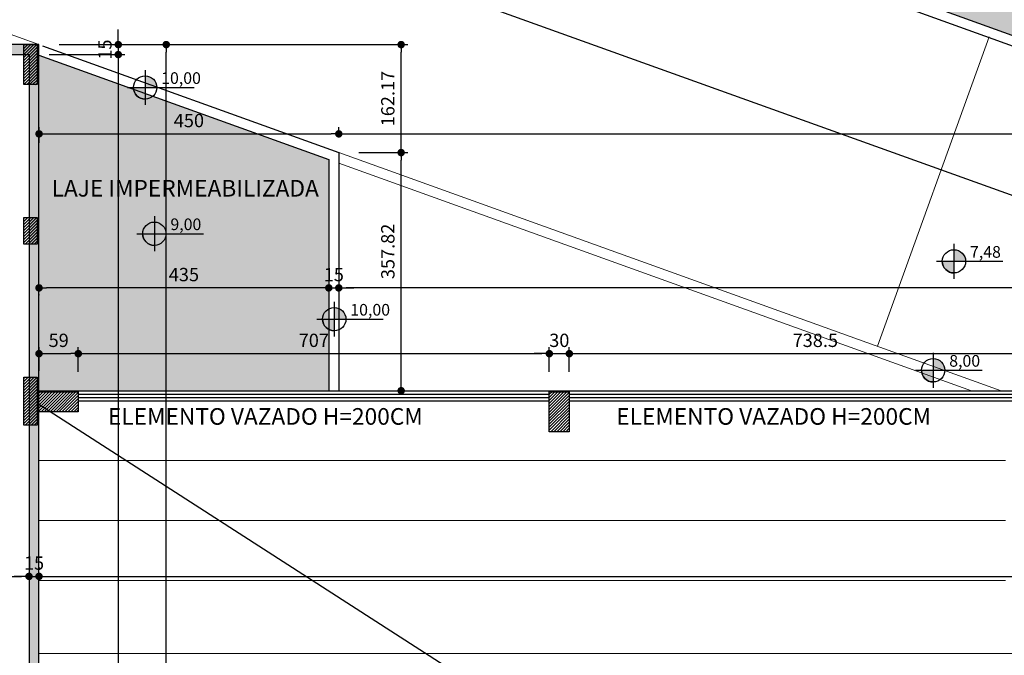
# Model space of a CAD drawing. Extents: x -10 to 425548, y -195476 to 25.
# Drawn here: x 412545 to 414023, y -190123 to -189168 of the extents above; entities that cross this region are included whole.
import ezdxf
from ezdxf.enums import TextEntityAlignment as Align

# ---------------------------------------------------------------- set-up
doc = ezdxf.new("R2010")
doc.units = 0
doc.header["$LTSCALE"] = 10
for name, color, linetype in [('A-ALVA-AC', 7, 'Continuous'), ('A-ALVA-V', 1, 'Continuous'), ('A-DIMS-F', 20, 'Continuous'), ('A-DIMS-NV', 162, 'Continuous'), ('A-ESQD', 5, 'Continuous'), ('A-TEXT-F', 162, 'Continuous'), ('S-ESTR-G', 182, 'Continuous'), ('S-ESTR-T', 210, 'Continuous'), ('T-251', 251, 'Continuous')]:
    doc.layers.add(name, color=color, linetype=linetype)
doc.styles.add('RS', font='ROMANS.shx', dxfattribs={"height": 20})
doc.styles.get("Standard").update_dxf_attribs({"font": 'ROMANS.shx'})
doc.dimstyles.new('COTA125', dxfattribs={"dimtxt": 20, "dimasz": 11.25, "dimexe": 10, "dimexo": 30, "dimgap": 10, "dimtad": 1, "dimdsep": 46, "dimtxsty": 'Standard', "dimblk1": 'DOT', "dimblk2": 'DOT', "dimsah": 1, "dimcen": 15, "dimclrd": 20, "dimclre": 20, "dimclrt": 170, "dimazin": 0, "dimtfac": 1, "dimtdec": 4, "dimtix": 1, "dimtmove": 1, "dimatfit": 3, "dimldrblk": 'DOT', "dimfxl": 0.035, "dimtolj": 1, "dimtzin": 0, "dimarcsym": 1})

# ---------------------------------------------------------------- blocks, each defined once
blk = doc.blocks.new('ANP')
h = blk.add_hatch(color=256)
h.paths.add_polyline_path([(0, 0.14), (0, 0), (0.14, 0, 0.414214)])
h.paths.add_polyline_path([(0, 0), (-0.14, 0, 0.414214), (0, -0.14)])
for p, q in [((0, 0.21), (0, -0.21)), ((-0.21, 0), (0.589, 0))]:
    blk.add_line(p, q)
blk.add_circle((0, 0), 0.14)
blk.add_arc((0.002, 0.002), 0.143, 181.2454, 268.7546)
at = {"linetype": 'Continuous', "flags": 4}
for tag, p in [('PA', (0.193, 0.043)), ('PO', (0.193, -0.179))]:
    blk.add_attdef(tag, p, '', height=0.14, dxfattribs=at)
blk = doc.blocks.new('DOT')
at = {"color": 0, "linetype": 'ByBlock'}
blk.add_line((-0.5, 0), (-1, 0), dxfattribs=at)
at = {"color": 0, "linetype": 'ByBlock', "const_width": 0.5}
blk.add_lwpolyline([(-0.25, 0, 1), (0.25, 0, 1)], format="xyb", close=True, dxfattribs=at)
blk = doc.blocks.new('*D221')
at = {"layer": 'A-DIMS-F', "color": 20, "lineweight": -2, "transparency": 16777216}
for p, q in [((410563.8, -190009.1), (410563.8, -189994.2)), ((412558.8, -189990.7), (412558.8, -189994.2)), ((410575, -190004.2), (412547.5, -190004.2))]:
    blk.add_line(p, q, dxfattribs=at)
at = {"layer": 'Defpoints', "color": 0, "transparency": 16777216}
for p in [(412558.8, -190004.2), (412558.8, -190020.7), (410563.8, -190039.1)]:
    blk.add_point(p, dxfattribs=at)
at = {"layer": 'A-DIMS-F', "color": 20, "lineweight": -2, "transparency": 16777216, "xscale": 11.25, "yscale": 11.25, "zscale": 11.25, "rotation": 180}
blk.add_blockref('DOT', (410563.8, -190004.2), dxfattribs=at)
at = {"layer": 'A-DIMS-F', "color": 20, "lineweight": -2, "transparency": 16777216, "xscale": 11.25, "yscale": 11.25, "zscale": 11.25}
blk.add_blockref('DOT', (412558.8, -190004.2), dxfattribs=at)
at = {"layer": 'A-DIMS-F', "color": 170, "transparency": 16777216, "insert": (411561.3, -189984.2), "char_height": 20, "attachment_point": 5}
blk.add_mtext('\\A1;1995', dxfattribs=at)
blk = doc.blocks.new('*D222')
at = {"layer": 'A-DIMS-F', "color": 20, "lineweight": -2, "transparency": 16777216}
for p, q in [((412558.8, -189990.7), (412558.8, -189994.2)), ((412573.8, -189990.7), (412573.8, -189994.2)), ((412547.5, -190004.2), (412536.3, -190004.2)), ((412558.8, -190004.2), (412573.8, -190004.2)), ((412585, -190004.2), (412596.3, -190004.2))]:
    blk.add_line(p, q, dxfattribs=at)
at = {"layer": 'Defpoints', "color": 0, "transparency": 16777216}
for p in [(412573.8, -190004.2), (412558.8, -190020.7), (412573.8, -190020.7)]:
    blk.add_point(p, dxfattribs=at)
at = {"layer": 'A-DIMS-F', "color": 20, "lineweight": -2, "transparency": 16777216, "xscale": 11.25, "yscale": 11.25, "zscale": 11.25}
blk.add_blockref('DOT', (412558.8, -190004.2), dxfattribs=at)
at = {"layer": 'A-DIMS-F', "color": 20, "lineweight": -2, "transparency": 16777216, "xscale": 11.25, "yscale": 11.25, "zscale": 11.25, "rotation": 180}
blk.add_blockref('DOT', (412573.8, -190004.2), dxfattribs=at)
at = {"layer": 'A-DIMS-F', "color": 170, "transparency": 16777216, "insert": (412566.3, -189984.2), "char_height": 20, "attachment_point": 5}
blk.add_mtext('\\A1;15', dxfattribs=at)
blk = doc.blocks.new('*D223')
at = {"layer": 'A-DIMS-F', "color": 20, "lineweight": -2, "transparency": 16777216}
for p, q in [((415963.8, -189974.2), (415963.8, -189994.2)), ((412573.8, -189990.7), (412573.8, -189994.2)), ((412585, -190004.2), (415952.5, -190004.2))]:
    blk.add_line(p, q, dxfattribs=at)
at = {"layer": 'Defpoints', "color": 0, "transparency": 16777216}
for p in [(415963.8, -190004.2), (415963.8, -190004.2), (412573.8, -190020.7)]:
    blk.add_point(p, dxfattribs=at)
at = {"layer": 'A-DIMS-F', "color": 20, "lineweight": -2, "transparency": 16777216, "xscale": 11.25, "yscale": 11.25, "zscale": 11.25, "rotation": 180}
blk.add_blockref('DOT', (412573.8, -190004.2), dxfattribs=at)
at = {"layer": 'A-DIMS-F', "color": 20, "lineweight": -2, "transparency": 16777216, "xscale": 11.25, "yscale": 11.25, "zscale": 11.25}
blk.add_blockref('DOT', (415963.8, -190004.2), dxfattribs=at)
at = {"layer": 'A-DIMS-F', "color": 170, "transparency": 16777216, "insert": (414268.8, -189984.2), "char_height": 20, "attachment_point": 5}
blk.add_mtext('\\A1;3390', dxfattribs=at)
blk = doc.blocks.new('*D362')
at = {"layer": 'A-DIMS-F', "color": 20, "lineweight": -2, "transparency": 16777216}
for p, q in [((412692.8, -189194), (412692.8, -189182.8)), ((412603.8, -189205.3), (412702.8, -189205.3)), ((412692.8, -189205.3), (412692.8, -189220.3)), ((412588.8, -189220.3), (412702.8, -189220.3)), ((412692.8, -189231.5), (412692.8, -189242.8))]:
    blk.add_line(p, q, dxfattribs=at)
at = {"layer": 'Defpoints', "color": 0, "transparency": 16777216}
for p in [(412573.8, -189205.3), (412558.8, -189220.3), (412692.8, -189220.3)]:
    blk.add_point(p, dxfattribs=at)
at = {"layer": 'A-DIMS-F', "color": 20, "lineweight": -2, "transparency": 16777216, "xscale": 11.25, "yscale": 11.25, "zscale": 11.25}
for p, rotation in [((412692.8, -189205.3), 270), ((412692.8, -189220.3), 90)]:
    blk.add_blockref('DOT', p, dxfattribs=dict(at, rotation=rotation))
at = {"layer": 'A-DIMS-F', "color": 170, "transparency": 16777216, "insert": (412672.8, -189212.8), "char_height": 20, "attachment_point": 5, "rotation": 90}
blk.add_mtext('\\A1;15', dxfattribs=at)
blk = doc.blocks.new('*D363')
at = {"layer": 'A-DIMS-F', "color": 20, "lineweight": -2, "transparency": 16777216}
for p, q in [((412588.8, -189220.3), (412702.8, -189220.3)), ((412692.8, -189231.5), (412692.8, -192224)), ((412588.8, -192235.3), (412702.8, -192235.3))]:
    blk.add_line(p, q, dxfattribs=at)
at = {"layer": 'Defpoints', "color": 0, "transparency": 16777216}
for p in [(412558.8, -189220.3), (412558.8, -192235.3), (412692.8, -192235.3)]:
    blk.add_point(p, dxfattribs=at)
at = {"layer": 'A-DIMS-F', "color": 20, "lineweight": -2, "transparency": 16777216, "xscale": 11.25, "yscale": 11.25, "zscale": 11.25}
for p, rotation in [((412692.8, -189220.3), 90), ((412692.8, -192235.3), 270)]:
    blk.add_blockref('DOT', p, dxfattribs=dict(at, rotation=rotation))
at = {"layer": 'A-DIMS-F', "color": 170, "transparency": 16777216, "insert": (412672.8, -190727.8), "char_height": 20, "attachment_point": 5, "rotation": 90}
blk.add_mtext('\\A1;3015', dxfattribs=at)
blk = doc.blocks.new('*D365')
at = {"layer": 'A-DIMS-F', "color": 20, "lineweight": -2, "transparency": 16777216}
for p, q in [((412675.8, -189205.3), (412774.8, -189205.3)), ((412764.8, -192239), (412764.8, -189216.5)), ((412675.8, -192250.3), (412774.8, -192250.3))]:
    blk.add_line(p, q, dxfattribs=at)
at = {"layer": 'Defpoints', "color": 0, "transparency": 16777216}
for p in [(412645.8, -189205.3), (412764.8, -189205.3), (412645.8, -192250.3)]:
    blk.add_point(p, dxfattribs=at)
at = {"layer": 'A-DIMS-F', "color": 20, "lineweight": -2, "transparency": 16777216, "xscale": 11.25, "yscale": 11.25, "zscale": 11.25}
for p, rotation in [((412764.8, -189205.3), 90), ((412764.8, -192250.3), 270)]:
    blk.add_blockref('DOT', p, dxfattribs=dict(at, rotation=rotation))
at = {"layer": 'A-DIMS-F', "color": 170, "transparency": 16777216, "insert": (412744.8, -190727.8), "char_height": 20, "attachment_point": 5, "rotation": 90}
blk.add_mtext('\\A1;3045', dxfattribs=at)
blk = doc.blocks.new('*D404')
at = {"layer": 'A-DIMS-F', "color": 20, "lineweight": -2, "transparency": 16777216}
for p, q in [((412057.2, -188685.5), (412042.8, -188725.5)), ((412056.7, -188719.9), (414091.5, -189452.2)), ((414163.4, -189285.4), (414098.7, -189465.4))]:
    blk.add_line(p, q, dxfattribs=at)
at = {"layer": 'Defpoints', "color": 0, "transparency": 16777216}
for p in [(412067.3, -188657.3), (414173.6, -189257.2), (414102.1, -189456)]:
    blk.add_point(p, dxfattribs=at)
at = {"layer": 'A-DIMS-F', "color": 20, "lineweight": -2, "transparency": 16777216, "xscale": 11.25, "yscale": 11.25, "zscale": 11.25}
for p, rotation in [((412046.1, -188716.1), 160.2072633053596), ((414102.1, -189456), 340.2072633053596)]:
    blk.add_blockref('DOT', p, dxfattribs=dict(at, rotation=rotation))
at = {"layer": 'A-DIMS-F', "color": 170, "transparency": 16777216, "insert": (413080.9, -189067.3), "char_height": 20, "attachment_point": 5, "rotation": 340.2073}
blk.add_mtext('\\A1;2185', dxfattribs=at)
blk = doc.blocks.new('pil2')
at = {"layer": 'S-ESTR-T'}
h = blk.add_hatch(dxfattribs=at)
h.set_pattern_fill('ANSI31', color=256, angle=180, style=0)
h.set_pattern_definition([(225, (412560.809, -189210.3547), (2.24506, -2.24506), [])])
h.paths.add_polyline_path([(412570.8, -189265.3), (412550.8, -189265.3), (412550.8, -189205.3), (412570.8, -189205.3)])
h = blk.add_hatch(dxfattribs=at)
h.set_pattern_fill('ANSI31', color=256, angle=180, style=0)
h.set_pattern_definition([(225, (412560.809, -189470.1057), (2.24506, -2.24506), [])])
h.paths.add_polyline_path([(412570.8, -189505), (412550.8, -189505), (412550.8, -189465), (412570.8, -189465)])
h = blk.add_hatch(dxfattribs=at)
h.set_pattern_fill('ANSI31', color=256, angle=180, style=0)
h.set_pattern_definition([(225, (412560.809, -189741.8547), (2.24506, -2.24506), [])])
h.paths.add_polyline_path([(412570.8, -189776.8), (412550.8, -189776.8), (412550.8, -189704.8), (412570.8, -189704.8)])
h = blk.add_hatch(dxfattribs=at)
h.set_pattern_fill('ANSI31', color=256, angle=180, style=0)
h.set_pattern_definition([(225, (412582.808, -189741.8547), (2.24506, -2.24506), [])])
h.paths.add_polyline_path([(412632.8, -189756.8), (412572.8, -189756.8), (412572.8, -189726.8), (412632.8, -189726.8)])
h = blk.add_hatch(dxfattribs=at)
h.set_pattern_fill('ANSI31', color=256, angle=180, style=0)
h.set_pattern_definition([(225, (413319.808, -189741.8547), (2.24506, -2.24506), [])])
h.paths.add_polyline_path([(413369.8, -189786.8), (413339.8, -189786.8), (413339.8, -189726.8), (413369.8, -189726.8)])
at = {"layer": 'S-ESTR-G'}
for points in [[(412570.8, -189265.3), (412550.8, -189265.3), (412550.8, -189205.3), (412570.8, -189205.3)], [(412570.8, -189505), (412550.8, -189505), (412550.8, -189465), (412570.8, -189465)], [(412570.8, -189776.8), (412550.8, -189776.8), (412550.8, -189704.8), (412570.8, -189704.8)], [(412632.8, -189756.8), (412572.8, -189756.8), (412572.8, -189726.8), (412632.8, -189726.8)], [(413369.8, -189786.8), (413339.8, -189786.8), (413339.8, -189726.8), (413369.8, -189726.8)]]:
    blk.add_lwpolyline(points, close=True, dxfattribs=at)
blk = doc.blocks.new('*D479')
at = {"layer": 'A-DIMS-F', "color": 20, "lineweight": -2, "transparency": 16777216}
for p, q in [((412573.8, -189695.3), (412573.8, -189659.6)), ((412585, -189669.6), (412621.5, -189669.6)), ((412632.7, -189696.8), (412632.7, -189659.6))]:
    blk.add_line(p, q, dxfattribs=at)
at = {"layer": 'Defpoints', "color": 0, "transparency": 16777216}
for p in [(412632.7, -189669.6), (412573.8, -189725.3), (412632.7, -189726.8)]:
    blk.add_point(p, dxfattribs=at)
at = {"layer": 'A-DIMS-F', "color": 20, "lineweight": -2, "transparency": 16777216, "xscale": 11.25, "yscale": 11.25, "zscale": 11.25, "rotation": 180}
blk.add_blockref('DOT', (412573.8, -189669.6), dxfattribs=at)
at = {"layer": 'A-DIMS-F', "color": 20, "lineweight": -2, "transparency": 16777216, "xscale": 11.25, "yscale": 11.25, "zscale": 11.25}
blk.add_blockref('DOT', (412632.7, -189669.6), dxfattribs=at)
at = {"layer": 'A-DIMS-F', "color": 170, "transparency": 16777216, "insert": (412603.3, -189649.6), "char_height": 20, "attachment_point": 5}
blk.add_mtext('\\A1;59', dxfattribs=at)
blk = doc.blocks.new('*D480')
at = {"layer": 'A-DIMS-F', "color": 20, "lineweight": -2, "transparency": 16777216}
for p, q in [((412632.8, -189696.8), (412632.8, -189659.6)), ((412644.1, -189669.6), (413328.6, -189669.6)), ((413339.8, -189696.8), (413339.8, -189659.6))]:
    blk.add_line(p, q, dxfattribs=at)
at = {"layer": 'Defpoints', "color": 0, "transparency": 16777216}
for p in [(413339.8, -189669.6), (412632.8, -189726.8), (413339.8, -189726.8)]:
    blk.add_point(p, dxfattribs=at)
at = {"layer": 'A-DIMS-F', "color": 20, "lineweight": -2, "transparency": 16777216, "xscale": 11.25, "yscale": 11.25, "zscale": 11.25, "rotation": 180}
blk.add_blockref('DOT', (412632.8, -189669.6), dxfattribs=at)
at = {"layer": 'A-DIMS-F', "color": 20, "lineweight": -2, "transparency": 16777216, "xscale": 11.25, "yscale": 11.25, "zscale": 11.25}
blk.add_blockref('DOT', (413339.8, -189669.6), dxfattribs=at)
at = {"layer": 'A-DIMS-F', "color": 170, "transparency": 16777216, "insert": (412986.3, -189649.6), "char_height": 20, "attachment_point": 5}
blk.add_mtext('\\A1;707', dxfattribs=at)
blk = doc.blocks.new('*D481')
at = {"layer": 'A-DIMS-F', "color": 20, "lineweight": -2, "transparency": 16777216}
for p, q in [((413328.6, -189669.6), (413317.3, -189669.6)), ((413339.8, -189696.8), (413339.8, -189659.6)), ((413339.8, -189669.6), (413369.8, -189669.6)), ((413369.8, -189697.1), (413369.8, -189659.6)), ((413381.1, -189669.6), (413392.3, -189669.6))]:
    blk.add_line(p, q, dxfattribs=at)
at = {"layer": 'Defpoints', "color": 0, "transparency": 16777216}
for p in [(413369.8, -189669.6), (413339.8, -189726.8), (413369.8, -189727.1)]:
    blk.add_point(p, dxfattribs=at)
at = {"layer": 'A-DIMS-F', "color": 20, "lineweight": -2, "transparency": 16777216, "xscale": 11.25, "yscale": 11.25, "zscale": 11.25}
blk.add_blockref('DOT', (413339.8, -189669.6), dxfattribs=at)
at = {"layer": 'A-DIMS-F', "color": 20, "lineweight": -2, "transparency": 16777216, "xscale": 11.25, "yscale": 11.25, "zscale": 11.25, "rotation": 180}
blk.add_blockref('DOT', (413369.8, -189669.6), dxfattribs=at)
at = {"layer": 'A-DIMS-F', "color": 170, "transparency": 16777216, "insert": (413354.8, -189649.6), "char_height": 20, "attachment_point": 5}
blk.add_mtext('\\A1;30', dxfattribs=at)
blk = doc.blocks.new('*D482')
at = {"layer": 'A-DIMS-F', "color": 20, "lineweight": -2, "transparency": 16777216}
for p, q in [((413369.8, -189697.1), (413369.8, -189659.6)), ((413381.1, -189669.6), (414097.1, -189669.6)), ((414108.3, -189696.8), (414108.3, -189659.6))]:
    blk.add_line(p, q, dxfattribs=at)
at = {"layer": 'Defpoints', "color": 0, "transparency": 16777216}
for p in [(414108.3, -189669.6), (413369.8, -189727.1), (414108.3, -189726.8)]:
    blk.add_point(p, dxfattribs=at)
at = {"layer": 'A-DIMS-F', "color": 20, "lineweight": -2, "transparency": 16777216, "xscale": 11.25, "yscale": 11.25, "zscale": 11.25, "rotation": 180}
blk.add_blockref('DOT', (413369.8, -189669.6), dxfattribs=at)
at = {"layer": 'A-DIMS-F', "color": 20, "lineweight": -2, "transparency": 16777216, "xscale": 11.25, "yscale": 11.25, "zscale": 11.25}
blk.add_blockref('DOT', (414108.3, -189669.6), dxfattribs=at)
at = {"layer": 'A-DIMS-F', "color": 170, "transparency": 16777216, "insert": (413739.1, -189649.6), "char_height": 20, "attachment_point": 5}
blk.add_mtext('\\A1;738.5', dxfattribs=at)
blk = doc.blocks.new('*D490')
at = {"layer": 'A-DIMS-F', "color": 20, "lineweight": -2, "transparency": 16777216}
for p, q in [((416428.8, -189665.3), (416428.8, -189560.8)), ((413023.8, -189576.4), (413023.8, -189580.8)), ((416417.5, -189570.8), (413035, -189570.8))]:
    blk.add_line(p, q, dxfattribs=at)
at = {"layer": 'Defpoints', "color": 0, "transparency": 16777216}
for p in [(413023.8, -189546.4), (413023.8, -189570.8), (416428.8, -189695.3)]:
    blk.add_point(p, dxfattribs=at)
at = {"layer": 'A-DIMS-F', "color": 20, "lineweight": -2, "transparency": 16777216, "xscale": 11.25, "yscale": 11.25, "zscale": 11.25, "rotation": 180}
blk.add_blockref('DOT', (413023.8, -189570.8), dxfattribs=at)
at = {"layer": 'A-DIMS-F', "color": 20, "lineweight": -2, "transparency": 16777216, "xscale": 11.25, "yscale": 11.25, "zscale": 11.25}
blk.add_blockref('DOT', (416428.8, -189570.8), dxfattribs=at)
at = {"layer": 'A-DIMS-F', "color": 170, "transparency": 16777216, "insert": (414726.3, -189550.8), "char_height": 20, "attachment_point": 5}
blk.add_mtext('\\A1;3405', dxfattribs=at)
blk = doc.blocks.new('*D491')
at = {"layer": 'A-DIMS-F', "color": 20, "lineweight": -2, "transparency": 16777216}
for p, q in [((412573.8, -189581.6), (412573.8, -189580.8)), ((412997.5, -189570.8), (412585, -189570.8)), ((413008.8, -189576.4), (413008.8, -189580.8))]:
    blk.add_line(p, q, dxfattribs=at)
at = {"layer": 'Defpoints', "color": 0, "transparency": 16777216}
for p in [(412573.8, -189551.6), (413008.8, -189546.4), (412573.8, -189570.8)]:
    blk.add_point(p, dxfattribs=at)
at = {"layer": 'A-DIMS-F', "color": 20, "lineweight": -2, "transparency": 16777216, "xscale": 11.25, "yscale": 11.25, "zscale": 11.25, "rotation": 180}
blk.add_blockref('DOT', (412573.8, -189570.8), dxfattribs=at)
at = {"layer": 'A-DIMS-F', "color": 20, "lineweight": -2, "transparency": 16777216, "xscale": 11.25, "yscale": 11.25, "zscale": 11.25}
blk.add_blockref('DOT', (413008.8, -189570.8), dxfattribs=at)
at = {"layer": 'A-DIMS-F', "color": 170, "transparency": 16777216, "insert": (412791.3, -189550.8), "char_height": 20, "attachment_point": 5}
blk.add_mtext('\\A1;435', dxfattribs=at)
blk = doc.blocks.new('*D492')
at = {"layer": 'A-DIMS-F', "color": 20, "lineweight": -2, "transparency": 16777216}
for p, q in [((412997.5, -189570.8), (412986.3, -189570.8)), ((413008.8, -189570.8), (413023.8, -189570.8)), ((413008.8, -189576.4), (413008.8, -189580.8)), ((413023.8, -189576.4), (413023.8, -189580.8)), ((413035, -189570.8), (413046.3, -189570.8))]:
    blk.add_line(p, q, dxfattribs=at)
at = {"layer": 'Defpoints', "color": 0, "transparency": 16777216}
for p in [(413008.8, -189546.4), (413023.8, -189546.4), (413023.8, -189570.8)]:
    blk.add_point(p, dxfattribs=at)
at = {"layer": 'A-DIMS-F', "color": 20, "lineweight": -2, "transparency": 16777216, "xscale": 11.25, "yscale": 11.25, "zscale": 11.25}
blk.add_blockref('DOT', (413008.8, -189570.8), dxfattribs=at)
at = {"layer": 'A-DIMS-F', "color": 20, "lineweight": -2, "transparency": 16777216, "xscale": 11.25, "yscale": 11.25, "zscale": 11.25, "rotation": 180}
blk.add_blockref('DOT', (413023.8, -189570.8), dxfattribs=at)
at = {"layer": 'A-DIMS-F', "color": 170, "transparency": 16777216, "insert": (413016.3, -189550.8), "char_height": 20, "attachment_point": 5}
blk.add_mtext('\\A1;15', dxfattribs=at)
blk = doc.blocks.new('*D493')
at = {"layer": 'A-DIMS-F', "color": 20, "lineweight": -2, "transparency": 16777216}
for p, q in [((412573.8, -189353), (412573.8, -189329.4)), ((413023.8, -189337.5), (413023.8, -189329.4)), ((412585, -189339.4), (413012.5, -189339.4))]:
    blk.add_line(p, q, dxfattribs=at)
at = {"layer": 'Defpoints', "color": 0, "transparency": 16777216}
for p in [(413023.8, -189339.4), (413023.8, -189367.5), (412573.8, -189383)]:
    blk.add_point(p, dxfattribs=at)
at = {"layer": 'A-DIMS-F', "color": 20, "lineweight": -2, "transparency": 16777216, "xscale": 11.25, "yscale": 11.25, "zscale": 11.25, "rotation": 180}
blk.add_blockref('DOT', (412573.8, -189339.4), dxfattribs=at)
at = {"layer": 'A-DIMS-F', "color": 20, "lineweight": -2, "transparency": 16777216, "xscale": 11.25, "yscale": 11.25, "zscale": 11.25}
blk.add_blockref('DOT', (413023.8, -189339.4), dxfattribs=at)
at = {"layer": 'A-DIMS-F', "color": 170, "transparency": 16777216, "insert": (412798.8, -189319.4), "char_height": 20, "attachment_point": 5}
blk.add_mtext('\\A1;450', dxfattribs=at)
blk = doc.blocks.new('*D494')
at = {"layer": 'A-DIMS-F', "color": 20, "lineweight": -2, "transparency": 16777216}
for p, q in [((413023.8, -189337.5), (413023.8, -189329.4)), ((416428.8, -189583), (416428.8, -189329.4)), ((413035, -189339.4), (416417.5, -189339.4))]:
    blk.add_line(p, q, dxfattribs=at)
at = {"layer": 'Defpoints', "color": 0, "transparency": 16777216}
for p in [(416428.8, -189339.4), (413023.8, -189367.5), (416428.8, -189613)]:
    blk.add_point(p, dxfattribs=at)
at = {"layer": 'A-DIMS-F', "color": 20, "lineweight": -2, "transparency": 16777216, "xscale": 11.25, "yscale": 11.25, "zscale": 11.25, "rotation": 180}
blk.add_blockref('DOT', (413023.8, -189339.4), dxfattribs=at)
at = {"layer": 'A-DIMS-F', "color": 20, "lineweight": -2, "transparency": 16777216, "xscale": 11.25, "yscale": 11.25, "zscale": 11.25}
blk.add_blockref('DOT', (416428.8, -189339.4), dxfattribs=at)
at = {"layer": 'A-DIMS-F', "color": 170, "transparency": 16777216, "insert": (414901.4, -189319.4), "char_height": 20, "attachment_point": 5}
blk.add_mtext('\\A1;3405', dxfattribs=at)
blk = doc.blocks.new('*D495')
at = {"layer": 'A-DIMS-F', "color": 20, "lineweight": -2, "transparency": 16777216}
for p, q in [((413053.8, -189367.5), (413127.4, -189367.5)), ((413117.4, -189714), (413117.4, -189378.7)), ((413111.1, -189725.3), (413127.4, -189725.3))]:
    blk.add_line(p, q, dxfattribs=at)
at = {"layer": 'Defpoints', "color": 0, "transparency": 16777216}
for p in [(413023.8, -189367.5), (413117.4, -189367.5), (413081.1, -189725.3)]:
    blk.add_point(p, dxfattribs=at)
at = {"layer": 'A-DIMS-F', "color": 20, "lineweight": -2, "transparency": 16777216, "xscale": 11.25, "yscale": 11.25, "zscale": 11.25}
for p, rotation in [((413117.4, -189367.5), 90), ((413117.4, -189725.3), 270)]:
    blk.add_blockref('DOT', p, dxfattribs=dict(at, rotation=rotation))
at = {"layer": 'A-DIMS-F', "color": 170, "transparency": 16777216, "insert": (413097.4, -189516), "char_height": 20, "attachment_point": 5, "rotation": 90}
blk.add_mtext('\\A1;357.82', dxfattribs=at)
blk = doc.blocks.new('*D496')
at = {"layer": 'A-DIMS-F', "color": 20, "lineweight": -2, "transparency": 16777216}
for p, q in [((412647.1, -189205.3), (413127.4, -189205.3)), ((413117.4, -189356.2), (413117.4, -189216.5)), ((413053.8, -189367.5), (413127.4, -189367.5))]:
    blk.add_line(p, q, dxfattribs=at)
at = {"layer": 'Defpoints', "color": 0, "transparency": 16777216}
for p in [(412617.1, -189205.3), (413117.4, -189205.3), (413023.8, -189367.5)]:
    blk.add_point(p, dxfattribs=at)
at = {"layer": 'A-DIMS-F', "color": 20, "lineweight": -2, "transparency": 16777216, "xscale": 11.25, "yscale": 11.25, "zscale": 11.25}
for p, rotation in [((413117.4, -189205.3), 90), ((413117.4, -189367.5), 270)]:
    blk.add_blockref('DOT', p, dxfattribs=dict(at, rotation=rotation))
at = {"layer": 'A-DIMS-F', "color": 170, "transparency": 16777216, "insert": (413097.4, -189286.4), "char_height": 20, "attachment_point": 5, "rotation": 90}
blk.add_mtext('\\A1;162.17', dxfattribs=at)

msp = doc.modelspace()

# ---------------------------------------------------------------- hatches: boundary and pattern name
at = {"layer": 'T-251'}
h = msp.add_hatch(dxfattribs=at)
h.set_pattern_fill('AR-CONC', color=252, scale=0.5, style=0)
h.set_pattern_definition([(50, (411328.16, -189238.016), (91.09233, -7.96954), [9.525, -104.775]), (355, (411328.16, -189238.02), (-17.6214, 95.5283), [7.62, -83.82]), (100.451, (411335.75, -189238.68), (73.47125, 87.5583), [8.095, -89.045]), (46.1842, (411328.16, -189212.62), (135.5395, -21.0212), [14.2875, -157.1625]), (96.6356, (411339.45, -189214.37), (118.7021, 123.7128), [12.1425, -133.5675]), (351.184, (411328.16, -189212.62), (118.7023, 123.7126), [11.43, -125.73]), (21, (411340.86, -189218.966), (75.80744, -51.13276), [9.525, -104.775]), (326, (411340.86, -189218.97), (30.901, 92.094), [7.62, -83.82]), (71.4514, (411347.18, -189223.23), (106.7082, 40.9614), [8.095, -89.045]), (37.5, (411328.16, -189238.016), (1.5443, 42.27752), [0, -82.804, 0, -85.09, 0, -84.1375]), (7.5, (411328.16, -189238.016), (33.40983, 50.09029), [0, -48.514, 0, -80.899, 0, -32.0675]), (327.5, (411299.84, -189238.016), (67.7953, -2.86437), [0, -31.75, 0, -99.06, 0, -131.445]), (317.5, (411287.14, -189238.016), (74.0646, 12.71325), [0, -41.275, 0, -65.786, 0, -93.345])])
h.paths.add_polyline_path([(413008.754, -189377.991), (412573.754, -189221.222), (412573.754, -189725.273), (413008.754, -189725.273)])
h.paths.add_polyline_path([(406122.141, -186196.061), (406144.241, -186272.443), (406213.951, -186169.293)])
h.paths.add_polyline_path([(406721.168, -186416.437), (406625.363, -186059.055), (406213.951, -186169.293), (406144.241, -186272.443), (406218.886, -186551.023)])
h.paths.add_polyline_path([(414164.58, -189238.016), (414306.979, -188842.893), (411470.427, -187820.605), (411328.159, -188215.775)])
h.paths.add_polyline_path([(406635.85, -186040.237), (406761.786, -186510.237), (406908.753, -186510.237), (406908.753, -186040.237)])
h.paths.add_polyline_path([(403998.709, -185850.273), (403998.709, -186030.273), (403628.753, -186030.273), (403628.753, -185850.273)])
h = msp.add_hatch(color=252, dxfattribs=at)
h.paths.add_polyline_path([(405830.8, -186325.239), (405830.8, -186325.239), (405830.801, -186339.687), (405830.801, -186337.743), (405830.802, -186330.21), (405830.8, -186325.239), (405830.801, -186340.236), (405830.801, -186339.687), (405830.8, -186325.239), (405830.8, -186310.239), (405815.804, -186310.278), (405815.804, -186325.278), (405223.753, -186325.278), (405223.753, -186340.278), (405830.797, -186340.278)])
h.paths.add_polyline_path([(405300.213, -188815.278), (405435.213, -188815.279), (405435.213, -188800.279), (405435.213, -188795.279), (405420.213, -188795.279), (405420.213, -188800.279), (405300.213, -188800.279), (405300.213, -188795.279), (405285.214, -188795.279), (405285.214, -188800.279), (405216.375, -188800.279), (405216.375, -188815.279), (405285.213, -188815.277), (405285.213, -189230.278), (405169.721, -189230.278), (405169.721, -189245.278), (405381.738, -189245.277), (405384.726, -189245.31), (405384.726, -189230.278), (405300.213, -189230.278)], flags=16)
h.paths.add_polyline_path([(403996.209, -188865.26), (404006.209, -188865.26), (404006.209, -188850.261), (403981.209, -188850.261), (403981.209, -189015.26), (403976.209, -189015.26), (403976.209, -189030.26), (403981.209, -189030.26), (403981.209, -189230.273), (403911.209, -189230.275), (403911.209, -189245.278), (404104.959, -189245.278), (404104.959, -189230.274), (403996.209, -189230.273)], flags=16)
h.paths.add_polyline_path([(402656.286, -188710.244), (402671.286, -188710.25), (402671.3, -188700.25), (403816.209, -188700.259), (403816.209, -188710.268), (403831.209, -188710.274), (403831.209, -188700.274), (403836.246, -188700.208), (403836.252, -188685.221), (403831.209, -188685.274), (403831.209, -188455.273), (403816.209, -188455.273), (403816.209, -188685.274), (402656.3, -188685.25)])
h.paths.add_polyline_path([(423213.753, -191140.273), (420213.753, -191140.273), (420213.753, -192240.273), (423213.753, -192240.273)])
h.paths.add_polyline_path([(420228.753, -192225.273), (420228.753, -191940.273), (423198.753, -191940.273), (423198.753, -192225.273)], flags=16)
h.paths.add_polyline_path([(420228.753, -191925.273), (420228.753, -191155.273), (423198.753, -191155.273), (423198.753, -191925.273)], flags=16)
h.paths.add_polyline_path([(406436.231, -189245.276), (406436.231, -189230.276), (406311.231, -189230.276), (406311.231, -189245.279)], flags=17)
h.paths.add_polyline_path([(404536.253, -186075.273), (404536.253, -186060.273), (404623.753, -186060.273), (404623.753, -186325.278), (404743.753, -186325.278), (404743.753, -186340.278), (404608.753, -186340.278), (404608.753, -186075.273)])
h.paths.add_polyline_path([(404056.253, -186075.273), (403996.209, -186075.273), (403996.189, -186550.278), (403981.195, -186550.272), (403981.209, -186075.273), (403853.709, -186075.273), (403853.709, -186060.273), (404056.254, -186060.273)])
h.paths.add_polyline_path([(403981.215, -186860.285), (403996.207, -186860.279), (403996.207, -186865.273), (405568.809, -186865.273), (405568.809, -186810.273), (405588.809, -186810.273), (405588.809, -186860.273), (405788.809, -186860.273), (405788.809, -186660.273), (405588.809, -186660.273), (405588.809, -186710.273), (405568.809, -186710.273), (405568.809, -186640.273), (405808.809, -186640.273), (405808.809, -186864.273), (406108.798, -186864.273), (406108.798, -186615.273), (406138.798, -186615.273), (406138.798, -186630.273), (406123.798, -186630.273), (406123.798, -187265.273), (406108.798, -187265.273), (406108.798, -186880.273), (405568.809, -186880.273), (405371.253, -186880.273), (405371.253, -187180.273), (405356.253, -187180.273), (405356.253, -186880.273), (404621.253, -186880.273), (404621.253, -188435.319), (405231.591, -188435.319), (405231.597, -188450.277), (404621.253, -188450.273), (404621.253, -188573.116), (404606.253, -188573.11), (404606.253, -186880.273), (403996.209, -186880.273), (403996.209, -188685.273), (404606.253, -188685.273), (404606.259, -188673.11), (404621.259, -188673.116), (404621.259, -188685.273), (404735.552, -188685.32), (404735.546, -188700.228), (403936.246, -188699.902), (403936.252, -188685.263), (403981.209, -188685.278)])
h.paths.add_polyline_path([(406070.798, -186325.237), (406070.798, -186310.237), (406055.798, -186310.237), (406055.798, -186340.237), (406100.809, -186340.237), (406100.809, -186325.274)])
h.paths.add_polyline_path([(406108.831, -186390.278), (406108.831, -186375.278), (406138.798, -186375.278), (406138.798, -186390.278)])
h.paths.add_polyline_path([(403103.709, -186060.273), (403373.709, -186060.273), (403373.709, -186075.273), (403313.753, -186075.273), (403313.753, -186100.273), (403163.753, -186100.273), (403163.753, -186075.273), (403103.709, -186075.273)])
h.paths.add_polyline_path([(402353.709, -186060.273), (402623.709, -186060.273), (402623.709, -186075.273), (402563.709, -186075.273), (402563.709, -186100.273), (402413.709, -186100.273), (402413.709, -186075.273), (402353.709, -186075.273)])
h.paths.add_polyline_path([(405356.253, -187823.773), (405371.253, -187823.773), (405371.253, -188435.273), (405395.916, -188435.273), (405395.91, -188450.278), (405331.597, -188450.28), (405331.597, -188435.273), (405356.253, -188435.273)], flags=17)
h.paths.add_polyline_path([(405495.91, -188450.319), (405495.916, -188435.273), (406108.798, -188435.273), (406108.798, -187745.278), (406123.798, -187745.278), (406123.798, -188450.273), (405613.709, -188450.273), (405613.695, -188460.273), (405598.709, -188460.267), (405598.709, -188450.279)], flags=17)
h.paths.add_polyline_path([(403056.244, -189230.272), (403306.244, -189230.272), (403306.244, -189245.278), (403056.244, -189245.278)], flags=17)
h.paths.add_polyline_path([(403706.244, -189245.272), (403851.209, -189245.275), (403851.209, -189230.275), (403831.209, -189230.273), (403831.209, -189030.26), (403896.209, -189030.26), (403896.209, -189015.26), (403831.209, -189015.259), (403831.209, -188865.259), (403896.209, -188865.26), (403896.209, -188850.261), (403831.209, -188850.26), (403831.209, -188810.274), (403816.209, -188810.274), (403816.209, -188850.259), (403709.249, -188850.259), (403709.249, -188865.259), (403816.209, -188865.259), (403816.209, -189230.273), (403706.244, -189230.272)], flags=17)
h.paths.add_polyline_path([(404729.709, -189245.269), (404504.959, -189245.278), (404504.959, -189230.277), (404613.709, -189230.278), (404613.709, -188865.263), (404096.209, -188865.261), (404096.209, -188850.261), (404628.709, -188850.263), (404628.709, -189230.278), (404729.709, -189230.278)], flags=16)
h.paths.add_polyline_path([(405019.721, -189245.278), (404879.709, -189245.278), (404879.709, -189230.278), (404980.709, -189230.278), (404980.709, -188924.273), (404860.709, -188924.273), (404860.709, -189110.278), (404748.709, -189110.278), (404748.709, -188914.278), (404761.709, -188914.278), (404761.709, -189097.278), (404847.709, -189097.278), (404847.709, -188700.273), (404835.546, -188700.273), (404835.552, -188685.272), (404975.097, -188685.273), (404975.097, -188700.27), (404862.709, -188700.268), (404862.709, -188909.273), (405080.694, -188909.273), (405080.694, -188700.273), (405075.097, -188700.273), (405075.097, -188685.273), (405300.213, -188685.274), (405300.213, -188705.279), (405285.213, -188705.279), (405285.213, -188700.275), (405095.694, -188700.275), (405095.694, -188924.273), (404995.709, -188924.273), (404995.709, -189230.278), (405019.721, -189230.278)], flags=17)
edge = h.paths.add_edge_path(flags=17)
edge.add_line((404104.959, -189245.275), (404104.959, -189230.274))
edge.add_line((404104.959, -189230.274), (403996.209, -189230.273))
edge.add_line((403996.209, -189230.273), (403996.209, -188865.26))
edge.add_line((403996.209, -188865.26), (404006.209, -188865.26))
edge.add_line((404006.209, -188865.26), (404006.209, -188850.261))
edge.add_line((404006.209, -188850.261), (403981.209, -188850.261))
edge.add_line((403981.209, -188850.261), (403981.209, -189015.26))
edge.add_line((403981.209, -189015.26), (403976.209, -189015.26))
edge.add_line((403976.209, -189015.26), (403976.209, -189030.26))
edge.add_line((403976.209, -189030.26), (403981.209, -189030.26))
edge.add_line((403981.209, -189030.26), (403981.209, -189230.273))
edge.add_line((403981.209, -189230.273), (403911.209, -189230.275))
edge.add_line((403911.209, -189230.275), (403911.209, -189245.278))
edge.add_line((403911.209, -189245.278), (404104.959, -189245.278))
edge.add_line((405384.726, -189245.31), (405384.726, -189230.278))
edge.add_line((405384.726, -189230.278), (405300.213, -189230.278))
edge.add_line((405300.213, -189230.278), (405300.213, -188815.278))
edge.add_line((405300.213, -188815.278), (405435.213, -188815.279))
edge.add_line((405435.213, -188815.279), (405435.213, -188800.279))
edge.add_line((405435.213, -188800.279), (405435.213, -188795.279))
edge.add_line((405435.213, -188795.279), (405420.213, -188795.279))
edge.add_line((405420.213, -188795.279), (405420.213, -188800.279))
edge.add_line((405420.213, -188800.279), (405300.213, -188800.279))
edge.add_line((405300.213, -188800.279), (405300.213, -188795.279))
edge.add_line((405300.213, -188795.279), (405285.214, -188795.279))
edge.add_line((405285.214, -188795.279), (405285.214, -188800.279))
edge.add_line((405285.214, -188800.279), (405216.375, -188800.279))
edge.add_line((405216.375, -188800.279), (405216.375, -188815.279))
edge.add_line((405216.375, -188815.279), (405285.213, -188815.277))
edge.add_line((405285.213, -188815.277), (405285.213, -189230.278))
edge.add_line((405285.213, -189230.278), (405169.721, -189230.278))
edge.add_line((405169.721, -189230.278), (405170.461, -189245.276))
edge.add_line((405170.461, -189245.276), (405373.521, -189245.278))
h.paths.add_polyline_path([(406413.709, -188600.273), (406413.709, -189030.273), (406398.709, -189030.273), (406398.709, -188585.273), (406513.753, -188585.273), (406513.753, -188600.273)])
h.paths.add_polyline_path([(406913.731, -188585.273), (407029.309, -188585.273), (407029.309, -188600.273), (406913.731, -188600.273)])
h.paths.add_polyline_path([(408563.776, -188585.273), (408463.753, -188585.273), (408463.753, -188600.273), (408563.776, -188600.273)])
h.paths.add_polyline_path([(406038.709, -189035.274), (406053.709, -189035.274), (406053.709, -188960.273), (406033.709, -188960.273), (406033.709, -189010.273), (405833.709, -189010.273), (405833.709, -188810.273), (406033.709, -188810.273), (406033.709, -188860.273), (406053.709, -188860.273), (406053.709, -188790.273), (405813.709, -188790.273), (405813.709, -189030.273), (406038.709, -189030.273)], flags=16)
h.paths.add_polyline_path([(405534.726, -189230.263), (405534.726, -189245.276), (406141.231, -189245.278), (406141.231, -189230.278), (406053.709, -189230.278), (406053.709, -189125.274), (406038.709, -189125.274), (406038.709, -189230.278), (405613.709, -189230.278), (405613.701, -188630.275), (405598.709, -188630.269), (405598.709, -188685.275), (405420.213, -188685.274), (405420.213, -188705.279), (405435.213, -188705.279), (405435.213, -188700.273), (405598.709, -188700.271), (405598.709, -189230.278)], flags=17)
h.paths.add_polyline_path([(402496.253, -188380.272), (402496.253, -188365.272), (402257.817, -188365.272), (402257.817, -188380.272)])
h.paths.add_polyline_path([(400628.753, -186075.273), (401123.709, -186075.273), (401123.709, -186060.273), (400613.753, -186060.273), (400613.753, -189205.278), (400628.753, -189205.278), (400628.753, -188255.289), (401118.753, -188255.289), (401118.774, -188262.788), (401133.746, -188262.794), (401133.753, -188240.289), (400628.753, -188240.289)])
h.paths.add_polyline_path([(401603.709, -186060.273), (401873.709, -186060.273), (401873.709, -186075.273), (401813.709, -186075.273), (401813.709, -186100.273), (401663.709, -186100.273), (401663.709, -186075.273), (401603.709, -186075.273)])
h.paths.add_polyline_path([(404254.959, -189230.279), (404354.959, -189230.279), (404354.959, -189245.314), (404254.959, -189245.314)], flags=17)
h.paths.add_polyline_path([(402656.244, -189245.278), (402656.244, -189230.254), (402496.253, -189230.254), (402496.253, -188900.25), (402746.243, -188900.25), (402746.243, -188885.25), (402671.292, -188885.25), (402671.292, -188880.251), (402656.3, -188880.245), (402656.3, -188885.25), (402496.253, -188885.25), (402496.253, -188595.278), (402481.253, -188595.278), (402481.253, -189230.254), (402272.817, -189230.254), (402272.817, -189221.534), (402257.817, -189221.534), (402257.817, -189230.236), (401922.75, -189230.278), (401922.75, -189155.278), (401907.75, -189155.278), (401907.75, -189230.278), (400968.753, -189230.278), (400968.753, -188920.264), (401430.75, -188920.263), (401430.75, -189046.175), (401445.75, -189046.175), (401445.75, -188970.264), (401907.75, -188970.264), (401907.75, -189040.5), (401972.783, -189040.5), (401972.783, -189025.5), (401922.75, -189025.5), (401922.75, -188800.506), (402082.783, -188800.506), (402082.783, -189025.5), (402072.783, -189025.5), (402072.783, -189040.5), (402082.783, -189040.5), (402082.783, -189121.5), (402097.783, -189121.5), (402097.783, -189040.5), (402257.817, -189040.5), (402257.817, -189121.534), (402272.817, -189121.534), (402272.817, -188703.995), (402257.817, -188703.995), (402257.817, -188785.529), (402207.783, -188785.529), (402207.783, -188800.529), (402257.817, -188800.529), (402257.817, -189025.524), (402097.783, -189025.524), (402097.783, -188800.529), (402107.783, -188800.529), (402107.783, -188785.529), (402097.783, -188785.529), (402097.783, -188704.029), (402082.783, -188704.029), (402082.783, -188785.529), (401907.75, -188785.529), (401907.75, -188955.264), (401445.75, -188955.264), (401445.75, -188777.282), (401430.753, -188777.282), (401430.75, -188905.264), (400968.753, -188905.265), (400968.753, -188595.272), (401907.75, -188595.272), (401907.75, -188660.317), (401922.75, -188660.317), (401922.75, -188595.271), (402257.817, -188595.271), (402257.817, -188603.995), (402272.817, -188603.995), (402272.817, -188580.272), (401133.753, -188580.286), (401133.733, -188572.795), (401118.733, -188572.789), (401118.753, -188580.286), (400953.753, -188580.288), (400953.753, -189230.232), (400633.753, -189230.232), (400633.753, -189245.278)])
h.paths.add_polyline_path([(408063.776, -188600.273), (407988.776, -188600.273), (407988.776, -188665.275), (407978.735, -188665.275), (407978.735, -188600.273), (407878.735, -188600.273), (407878.735, -188665.275), (407868.694, -188665.275), (407868.694, -188600.273), (407429.287, -188600.273), (407429.287, -188585.273), (408063.776, -188585.273)])
h.paths.add_polyline_path([(412573.754, -192235.273), (412573.754, -189205.278), (410563.754, -189205.278), (410563.754, -188585.273), (408963.753, -188585.273), (408963.753, -189095.751), (408978.754, -189095.751), (408978.754, -188795.279), (408983.754, -188795.279), (408983.754, -188780.279), (408978.754, -188780.279), (408978.754, -188600.279), (409151.254, -188600.279), (409151.254, -188780.279), (409083.754, -188780.279), (409083.754, -188795.279), (409088.753, -188795.279), (409088.753, -188807.779), (409103.753, -188807.779), (409103.753, -188795.279), (409166.254, -188795.279), (409166.254, -188600.279), (409278.736, -188600.279), (409278.736, -188660.279), (409293.736, -188660.279), (409293.736, -188600.279), (410033.754, -188600.284), (410033.754, -188907.78), (409293.735, -188907.777), (409293.735, -188784.809), (409278.735, -188784.809), (409278.735, -188967.777), (409103.753, -188967.78), (409103.753, -188897.779), (409088.753, -188897.779), (409088.753, -188992.78), (409103.753, -188992.78), (409103.753, -188982.78), (409278.735, -188982.782), (409278.735, -189045.751), (409293.735, -189045.751), (409293.735, -188922.782), (410033.754, -188922.78), (410033.754, -189230.275), (409293.736, -189230.28), (409293.736, -189170.28), (409278.736, -189170.28), (409278.736, -189230.28), (409103.753, -189230.28), (409103.753, -189082.78), (409088.753, -189082.78), (409088.753, -189245.284), (410058.754, -189245.284), (410058.754, -189230.283), (410048.754, -189230.283), (410048.754, -188600.28), (410548.754, -188600.28), (410548.754, -189230.284), (410148.748, -189230.243), (410148.748, -189245.244), (410548.755, -189245.283), (410548.754, -192235.273), (400628.754, -192235.273), (400628.754, -189245.278), (400613.753, -189245.278), (400613.754, -192250.273), (416367.309, -192250.273), (416367.309, -192235.273)])
h.paths.add_polyline_path([(410563.754, -189220.278), (412558.754, -189220.278), (412558.754, -192235.273), (410563.754, -192235.273)], flags=16)

# ---------------------------------------------------------------- linework, layer by layer
at = {"layer": 'A-ALVA-AC'}
for p, q in [((412573.754, -189725.273), (416428.754, -189725.273)), ((413369.809, -189725.273), (414108.309, -189725.273)), ((412632.809, -189740.273), (413339.809, -189740.273)), ((413369.809, -189740.273), (414108.309, -189740.273))]:
    msp.add_line(p, q, dxfattribs=at)
for points in [[(414173.605, -189257.213), (414326.176, -188833.867), (411461.397, -187801.406), (411308.967, -188224.803)], [(414164.58, -189238.016), (414306.979, -188842.893), (411470.427, -187820.605), (411328.159, -188215.775)], [(410563.754, -189220.278), (412558.754, -189220.278), (412558.754, -192235.273), (410563.754, -192235.273)]]:
    msp.add_lwpolyline(points, close=True, dxfattribs=at)
for points in [[(412573.754, -192235.273), (412573.754, -189205.278), (410563.754, -189205.278)], [(412578.839, -189207.11), (413023.754, -189367.452), (413023.754, -189725.273)], [(412573.754, -189221.222), (413008.754, -189377.991), (413008.754, -189725.273)], [(412573.756, -189740.273), (412573.754, -189740.273)]]:
    msp.add_lwpolyline(points, dxfattribs=at)
at = {"layer": 'A-ALVA-V'}
msp.add_line((412573.756, -189745.273), (416413.754, -192220.273), dxfattribs=at)
at = {"layer": 'A-ESQD'}
for p, q in [((412632.809, -189730.273), (413339.809, -189730.273)), ((413369.809, -189730.273), (414108.309, -189730.273)), ((412632.809, -189735.273), (413339.809, -189735.273)), ((413369.809, -189735.273), (414108.309, -189735.273))]:
    msp.add_line(p, q, dxfattribs=at)
at = {"layer": 'T-251', "lineweight": 0}
for p, q in [((412573.754, -189205.273), (411962.414, -188985.273)), ((413999.883, -189193.601), (413832.575, -189658.519)), ((413023.754, -189367.452), (414018.073, -189725.273)), ((413023.754, -189383.394), (413973.774, -189725.273)), ((412573.754, -189830.273), (414024.756, -189830.273)), ((412573.754, -189920.273), (414024.756, -189920.273)), ((412573.754, -190010.273), (414024.756, -190010.273)), ((412573.754, -190120.273), (415978.754, -190120.273))]:
    msp.add_line(p, q, dxfattribs=at)

# ---------------------------------------------------------------- block references
at = {"layer": 'A-DIMS-NV', "xscale": 125, "yscale": 125, "zscale": 125}
for p, values in [((412733.028, -189269.739), {'PA': '10,00'}), ((412746.902, -189489.373), {'PA': '9,00'}), ((413947.193, -189530.889), {'PA': '7,48'}), ((413016.975, -189617.784), {'PA': '10,00'}), ((413915.986, -189694.57), {'PA': '8,00'})]:
    msp.add_blockref('ANP', p, dxfattribs=at).add_auto_attribs(values)
at = {"layer": 'S-ESTR-G'}
msp.add_blockref('pil2', (0, 0), dxfattribs=at)

# ---------------------------------------------------------------- texts
at = {"layer": 'A-TEXT-F', "style": 'RS'}
msp.add_text('LAJE IMPERMEABILIZADA', height=25, rotation=360, dxfattribs=at).set_placement((412793.271, -189433.645, 0.019), align=Align.CENTER)
at = {"layer": 'A-TEXT-F', "char_height": 25, "attachment_point": 1, "style": 'RS'}
for insert in [(412677.257, -189751.402), (413440.257, -189751.402)]:
    msp.add_mtext_dynamic_manual_height_columns('ELEMENTO VAZADO H=200CM', width=605.79051, gutter_width=200, heights=[0], dxfattribs=dict(at, insert=insert))

# ---------------------------------------------------------------- dimensions: what is measured, and where the dimension line sits
at = {"layer": 'A-DIMS-F'}
for base, p1, p2, angle, picture, middle in [((414102.059, -189456.021), (412067.327, -188657.275), (414173.605, -189257.213), 160.207263, '*D404', (413080.873, -189067.262)), ((412692.79, -189220.278), (412573.754, -189205.278), (412558.754, -189220.278), 90, '*D362', (412672.79, -189212.778)), ((413117.405, -189205.278), (413023.754, -189367.452), (412617.084, -189205.278), 90, '*D496', (413097.405, -189286.365)), ((412764.7734, -189205.2777), (412645.772, -192250.2732), (412645.772, -189205.2777), 90, '*D365', (412744.7734, -190727.7754)), ((412692.7902, -192235.2732), (412558.7537, -189220.2777), (412558.7537, -192235.2732), 90, '*D363', (412672.7902, -190727.7754))]:
    dim = msp.add_linear_dim(base=base, p1=p1, p2=p2, angle=angle, dimstyle='COTA125', dxfattribs=at)
    dim.commit()
    dim.dimension.update_dxf_attribs({"geometry": picture, "text_midpoint": middle})
for base, p1, p2, picture, middle in [((413023.754, -189339.383), (412573.754, -189382.989), (413023.754, -189367.452), '*D493', (412798.754, -189319.383)), ((412573.754, -189570.778), (413008.754, -189546.363), (412573.754, -189551.632), '*D491', (412791.254, -189550.778)), ((413023.754, -189570.778), (413008.754, -189546.363), (413023.754, -189546.363), '*D492', (413016.254, -189550.778)), ((413023.754, -189570.778), (416428.754, -189695.273), (413023.754, -189546.363), '*D490', (414726.254, -189550.778)), ((412632.7493, -189669.6097), (412573.7537, -189725.2731), (412632.7493, -189726.7665), '*D479', (412603.2515, -189649.6097)), ((413339.809, -189669.61), (412632.809, -189726.77), (413339.809, -189726.773), '*D480', (412986.309, -189649.61)), ((413369.809, -189669.61), (413339.809, -189726.773), (413369.809, -189727.135), '*D481', (413354.809, -189649.61)), ((414108.309, -189669.61), (413369.809, -189727.135), (414108.309, -189726.773), '*D482', (413739.059, -189649.61)), ((412558.754, -190004.171), (410563.754, -190039.07), (412558.754, -190020.716), '*D221', (411561.254, -189984.171)), ((412573.754, -190004.171), (412558.754, -190020.716), (412573.754, -190020.716), '*D222', (412566.254, -189984.171)), ((415963.754, -190004.171), (412573.754, -190020.716), (415963.754, -190004.171), '*D223', (414268.754, -189984.171))]:
    dim = msp.add_linear_dim(base=base, p1=p1, p2=p2, dimstyle='COTA125', dxfattribs=at)
    dim.commit()
    dim.dimension.update_dxf_attribs({"geometry": picture, "text_midpoint": middle})
dim = msp.add_linear_dim(base=(416428.754, -189339.383), p1=(413023.754, -189367.452), p2=(416428.754, -189613.026), dimstyle='COTA125', dxfattribs=at)
dim.commit()
dim.dimension.update_dxf_attribs({"geometry": '*D494', "text_midpoint": (414901.442, -189339.383), "dimtype": 160})
dim = msp.add_linear_dim(base=(413117.405, -189367.452), p1=(413081.144, -189725.273), p2=(413023.754, -189367.452), angle=90, dimstyle='COTA125', dxfattribs=at)
dim.commit()
dim.dimension.update_dxf_attribs({"geometry": '*D495', "text_midpoint": (413117.405, -189516.011), "dimtype": 160})

doc.saveas('drawing.dxf')
